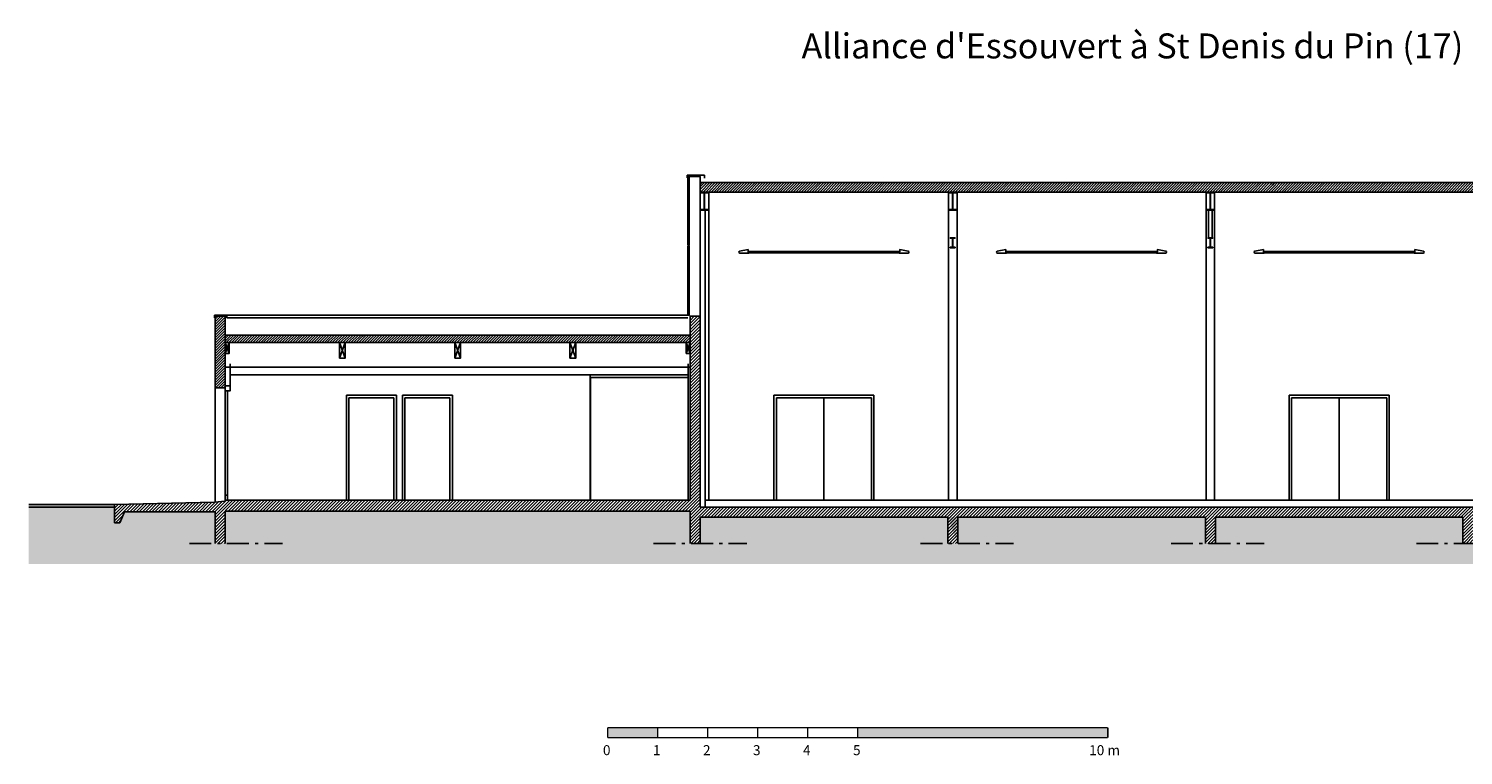
# Model space of a CAD drawing. Units: inches. Extents: x -2303 to 3421, y -296 to 1191.
# Drawn here: x -2303 to 565, y -263 to 1191 of the extents above; entities that cross this region are included whole.
import ezdxf

# ---------------------------------------------------------------- set-up
doc = ezdxf.new("R2010")
doc.units = ezdxf.units.IN
doc.header["$MEASUREMENT"] = 0
doc.linetypes.add('DCAD_Center', pattern=[36, 21, -6, 3, -6])
doc.linetypes.add('DCAD_Hidden', pattern=[36, 12, -6, 12, -6])
for name, color, linetype in [('17', 30, 'Continuous'), ('4', 251, 'Continuous'), ('AXE', 6, 'DCAD_Center'), ('BARDAGE', 5, 'Continuous'), ('CLOISON', 1, 'Continuous'), ('HUISSERIE', 200, 'Continuous'), ('HUR-MUR', 253, 'Continuous'), ('IPE', 92, 'Continuous'), ('MENUISERI', 3, 'Continuous'), ('MUR', 140, 'Continuous'), ('TRAIT-FDS', 253, 'Continuous'), ('TRAIT-SOL', 7, 'Continuous'), ('TRAIT-VU', 7, 'Continuous'), ('TUILE', 7, 'Continuous')]:
    doc.layers.add(name, color=color, linetype=linetype)
doc.styles.add('DC_TEXTSTYLE1', font='ARIALBD.TTF', dxfattribs={"height": 0.2})
doc.styles.add('DC_TEXTSTYLE2', font='ariblk.TTF', dxfattribs={"height": 0.2})
pattern_1 = [(45, (0, 0), (-2.6516504, 2.6516504), [750])]

# ---------------------------------------------------------------- blocks, each defined once
blk = doc.blocks.new('IPE verti_70')
at = {"layer": '17', "linetype": 'Continuous', "ltscale": 0.125}
blk.add_hatch(color=251, dxfattribs=at).paths.add_polyline_path([(377650.933, 115776.986), (377650.933, 115776.999), (377650.858, 115776.999), (377650.854, 115777.001), (377650.852, 115777.005), (377650.852, 115777.327), (377650.854, 115777.331), (377650.858, 115777.333), (377650.933, 115777.333), (377650.933, 115777.346), (377650.763, 115777.346), (377650.763, 115777.333), (377650.838, 115777.333), (377650.842, 115777.331), (377650.844, 115777.327), (377650.844, 115777.005), (377650.842, 115777.001), (377650.838, 115776.999), (377650.763, 115776.999), (377650.763, 115776.986)])
at = {"layer": 'AXE', "color": 7, "linetype": 'Continuous'}
for p, q in [((377650.933, 115777.346), (377650.763, 115777.346)), ((377650.763, 115777.346), (377650.763, 115777.333)), ((377650.763, 115777.333), (377650.836, 115777.333)), ((377650.844, 115777.325), (377650.844, 115777.007)), ((377650.852, 115777.007), (377650.852, 115777.325)), ((377650.86, 115777.333), (377650.933, 115777.333)), ((377650.933, 115777.333), (377650.933, 115777.346)), ((377650.836, 115776.999), (377650.763, 115776.999)), ((377650.763, 115776.999), (377650.763, 115776.986)), ((377650.763, 115776.986), (377650.933, 115776.986)), ((377650.933, 115776.999), (377650.86, 115776.999)), ((377650.933, 115776.986), (377650.933, 115776.999))]:
    blk.add_line(p, q, dxfattribs=at)
for centre, start, end in [((377650.836, 115777.325), 0, 90), ((377650.86, 115777.325), 90, 180), ((377650.836, 115777.007), 270, 0), ((377650.86, 115777.007), 180, 270)]:
    blk.add_arc(centre, 0.008, start, end, dxfattribs=at)
blk = doc.blocks.new('IPE verti_70_2')
at = {"layer": '17', "linetype": 'Continuous', "ltscale": 0.125}
blk.add_hatch(color=251, dxfattribs=at).paths.add_polyline_path([(377650.898, 115777.066), (377650.898, 115777.075), (377650.855, 115777.075), (377650.852, 115777.076), (377650.851, 115777.079), (377650.851, 115777.253), (377650.852, 115777.256), (377650.855, 115777.258), (377650.898, 115777.258), (377650.898, 115777.266), (377650.798, 115777.266), (377650.798, 115777.258), (377650.841, 115777.258), (377650.844, 115777.256), (377650.845, 115777.253), (377650.845, 115777.079), (377650.844, 115777.076), (377650.841, 115777.075), (377650.798, 115777.075), (377650.798, 115777.066)])
at = {"layer": 'AXE', "color": 7, "linetype": 'Continuous'}
for p, q in [((377650.898, 115777.266), (377650.798, 115777.266)), ((377650.798, 115777.266), (377650.798, 115777.258)), ((377650.798, 115777.258), (377650.839, 115777.258)), ((377650.845, 115777.252), (377650.845, 115777.08)), ((377650.851, 115777.08), (377650.851, 115777.252)), ((377650.856, 115777.258), (377650.898, 115777.258)), ((377650.898, 115777.258), (377650.898, 115777.266)), ((377650.839, 115777.075), (377650.798, 115777.075)), ((377650.798, 115777.075), (377650.798, 115777.066)), ((377650.798, 115777.066), (377650.898, 115777.066)), ((377650.898, 115777.075), (377650.856, 115777.075)), ((377650.898, 115777.066), (377650.898, 115777.075))]:
    blk.add_line(p, q, dxfattribs=at)
for centre, start, end in [((377650.839, 115777.252), 0, 90), ((377650.856, 115777.252), 90, 180), ((377650.839, 115777.08), 270, 0), ((377650.856, 115777.08), 180, 270)]:
    blk.add_arc(centre, 0.0056, start, end, dxfattribs=at)
blk = doc.blocks.new('Echelle')
at = {"layer": '4', "linetype": 'Continuous', "ltscale": 0.001}
for points in [[(28.517, 58.67), (28.517, 58.875), (29.546, 58.875), (29.546, 58.67)], [(33.662, 58.67), (38.807, 58.67), (38.807, 58.875), (33.662, 58.875)]]:
    blk.add_hatch(color=7, dxfattribs=at).paths.add_polyline_path(points)
at = {"layer": '4', "color": 7, "linetype": 'Continuous', "ltscale": 2, "const_width": 0.0309}
for points in [[(28.517, 58.67), (28.517, 58.875)], [(28.517, 58.875), (38.807, 58.875)], [(29.546, 58.67), (29.546, 58.875)], [(30.575, 58.67), (30.575, 58.875)], [(31.604, 58.67), (31.604, 58.875)], [(32.633, 58.67), (32.633, 58.875)], [(33.662, 58.67), (33.662, 58.875)], [(38.807, 58.67), (38.807, 58.875)], [(28.517, 58.67), (38.807, 58.67)]]:
    blk.add_lwpolyline(points, dxfattribs=at)
at = {"layer": '4', "color": 7, "linetype": 'Continuous', "style": 'DC_TEXTSTYLE2'}
for s, height, p in [('0', 0.206, (28.421, 58.309)), ('1', 0.206, (29.45, 58.309)), ('2', 0.206, (30.479, 58.309)), ('3', 0.206, (31.508, 58.309)), ('4', 0.206, (32.537, 58.309)), ('5', 0.206, (33.566, 58.309)), ('10 m', 0.2058, (38.424, 58.309))]:
    blk.add_text(s, height=height, dxfattribs=at).set_placement(p)

msp = doc.modelspace()

# ---------------------------------------------------------------- hatches: boundary and pattern name
at = {"layer": 'HUR-MUR', "linetype": 'Continuous', "ltscale": 0.375}
h = msp.add_hatch(dxfattribs=at)
h.set_pattern_fill('DC_ANSI31', color=253, scale=3, style=0, pattern_type=2)
h.set_pattern_definition(pattern_1)
h.paths.add_polyline_path([(1592, 882.8), (1592, 863.8), (-961, 863.8), (-961, 882.8)])
h = msp.add_hatch(dxfattribs=at)
h.set_pattern_fill('DC_ANSI31', color=253, scale=3.56504, style=0, pattern_type=2)
h.set_pattern_definition([(45, (0, 0), (-3.15108, 3.15108), [891.26])])
h.paths.add_polyline_path([(1079, 213.4), (1079, 160.9), (1099, 160.9), (1099, 213.4), (1594, 213.4), (1594, 160.9), (1614, 160.9), (1614, 225.3), (2281, 225.3), (2281, 159.7), (2301, 159.7), (2301, 612.4), (2281, 612.4), (2281, 240.4), (1614, 240.4), (1614, 615.4), (1592, 615.4), (1592, 233.4), (-961, 233.4), (-961, 615.4), (-981, 615.4), (-981, 247.4), (-1911, 247.4), (-1911, 245.4), (-1932, 243.4), (-2132, 238.5), (-2132, 202), (-2121.2, 202), (-2112.2, 224.1), (-1931, 224.1), (-1931, 160.9), (-1911, 160.9), (-1911, 225.4), (-981, 225.4), (-981, 160.9), (-961, 160.9), (-961, 213.4), (-466, 213.4), (-466, 160.9), (-446, 160.9), (-446, 213.4), (49, 213.4), (49, 160.9), (69, 160.9), (69, 213.4), (564, 213.4), (564, 160.9), (584, 160.9), (584, 213.4)])
h = msp.add_hatch(dxfattribs=at)
h.set_pattern_fill('DC_ANSI31', color=253, scale=3, style=0, pattern_type=2)
h.set_pattern_definition(pattern_1)
h.paths.add_polyline_path([(-1911, 562.7), (-1911, 562.7), (-1911, 540.7), (-1911, 540.7), (-1911, 472.4), (-1931, 472.4), (-1931, 615.4), (-1911, 615.4)])
h = msp.add_hatch(dxfattribs=at)
h.set_pattern_fill('DC_ANSI31', color=253, scale=3, style=0, pattern_type=2)
h.set_pattern_definition(pattern_1)
h.paths.add_polyline_path([(-981, 577.7), (-981, 562.7), (-1911, 562.7), (-1911, 577.7)])
at = {"layer": 'TRAIT-SOL', "linetype": 'Continuous', "ltscale": 2}
h = msp.add_hatch(dxfattribs=at)
h.set_pattern_fill('DC_ANSI38', scale=16, style=0, pattern_type=2)
h.set_pattern_definition([(45, (0, 0), (-14.14214, 14.14214), [4000]), (135, (0, 0), (-42.4264, 14.14214), [50, -30])])
h.paths.add_polyline_path([(-2303.5, 238.6), (-2132, 238.5), (-2132, 202), (-2121.2, 202), (-2112.2, 224.1), (-1931, 224.1), (-1931, 160.9), (-1911, 160.9), (-1911, 225.4), (-981, 225.4), (-981, 160.9), (-961, 160.9), (-961, 213.4), (-466, 213.4), (-466, 160.9), (-446, 160.9), (-466, 213.4), (49, 213.4), (49, 160.9), (69, 160.9), (69, 213.4), (564, 213.4), (564, 160.9), (584, 160.9), (584, 213.4), (1079, 213.4), (1079, 160.9), (1099, 160.9), (1099, 213.4), (1594, 213.4), (1594, 160.9), (1614, 160.9), (1614, 225.3), (2281, 225.3), (2281, 159.7), (2301, 159.7), (2301, 237.4), (2460.8, 237.4), (2460.8, 119.6), (-2303.5, 119.6)])

# ---------------------------------------------------------------- linework, layer by layer
at = {"layer": 'AXE', "color": 6, "linetype": 'DCAD_Center', "ltscale": 2.083333}
for p, q in [((-1982.2, 160.9), (-1796.1, 160.9)), ((-1054.1, 160.9), (-868, 160.9)), ((-520.5, 160.9), (-334.4, 160.9)), ((-19.5, 160.9), (166.6, 160.9)), ((470.9, 160.9), (657, 160.9))]:
    msp.add_line(p, q, dxfattribs=at)
at = {"layer": 'BARDAGE', "color": 5, "linetype": 'Continuous', "ltscale": 19}
for p, q in [((-961, 882.8), (1592, 882.8)), ((-961, 863.8), (1592, 863.8)), ((-1911, 577.7), (-981, 577.7)), ((-1911, 562.7), (-981, 562.7))]:
    msp.add_line(p, q, dxfattribs=at)
at = {"layer": 'CLOISON', "color": 1, "linetype": 'Continuous'}
for p, q in [((-951, 233.4), (-951, 826.7)), ((55.2, 772.4), (55.2, 827.8)), ((62.7, 827.8), (62.7, 772.4)), ((-865.1, 748.6), (-882.1, 745.4)), ((-865.1, 743.9), (-865.1, 748.6)), ((-562, 748.6), (-545, 745.4)), ((-562, 743.9), (-562, 748.6)), ((-350.1, 748.6), (-367.1, 745.4)), ((-350.1, 743.9), (-350.1, 748.6)), ((-47, 748.6), (-30, 745.4)), ((-47, 743.9), (-47, 748.6)), ((164.9, 748.6), (147.9, 745.4)), ((164.9, 743.9), (164.9, 748.6)), ((468, 748.6), (485, 745.4)), ((468, 743.9), (468, 748.6)), ((-881.7, 741.8), (-863.5, 741.8)), ((-863.5, 743.9), (-865.1, 743.9)), ((-863.5, 744.8), (-563.5, 744.8)), ((-863.5, 741.8), (-863.5, 743.9)), ((-863.5, 742.4), (-563.5, 742.4)), ((-563.5, 741.8), (-563.5, 743.9)), ((-563.5, 743.9), (-562, 743.9)), ((-545.4, 741.8), (-563.5, 741.8)), ((-366.7, 741.8), (-348.5, 741.8)), ((-348.5, 743.9), (-350.1, 743.9)), ((-348.5, 744.8), (-48.5, 744.8)), ((-348.5, 741.8), (-348.5, 743.9)), ((-348.5, 742.4), (-48.5, 742.4)), ((-48.5, 741.8), (-48.5, 743.9)), ((-48.5, 743.9), (-47, 743.9)), ((-30.4, 741.8), (-48.5, 741.8)), ((148.3, 741.8), (166.5, 741.8)), ((166.5, 743.9), (164.9, 743.9)), ((166.5, 744.8), (466.5, 744.8)), ((166.5, 741.8), (166.5, 743.9)), ((166.5, 742.4), (466.5, 742.4)), ((466.5, 741.8), (466.5, 743.9)), ((466.5, 743.9), (468, 743.9)), ((484.6, 741.8), (466.5, 741.8)), ((-1901, 475.9), (-1901, 520.4)), ((-984.8, 247.4), (-984.8, 520.4)), ((-1901, 497.9), (-984.8, 497.9))]:
    msp.add_line(p, q, dxfattribs=at)
for points in [[(-986, 757.4), (-983, 757.4), (-983, 894.6), (-986, 894.6), (-986, 757.4)], [(-986, 617.4), (-983, 617.4), (-983, 755.4), (-986, 755.4), (-986, 617.4)], [(-1911, 540.7), (-1903, 540.7), (-1903, 562.7), (-1911, 562.7), (-1911, 540.7)], [(-1682.3, 531.2), (-1670.8, 531.2), (-1670.8, 562.7), (-1682.3, 562.7), (-1682.3, 531.2)], [(-1451.8, 531.2), (-1440.3, 531.2), (-1440.3, 562.7), (-1451.8, 562.7), (-1451.8, 531.2)], [(-1221.3, 531.2), (-1209.8, 531.2), (-1209.8, 562.7), (-1221.3, 562.7), (-1221.3, 531.2)], [(-989, 540.7), (-981, 540.7), (-981, 562.7), (-989, 562.7), (-989, 540.7)]]:
    msp.add_lwpolyline(points, close=True, dxfattribs=at)
for points in [[(-882.1, 745.4), (-865.1, 748.6), (-865.1, 743.9), (-863.5, 743.9)], [(-545, 745.4), (-562, 748.6), (-562, 743.9), (-563.5, 743.9)], [(-367.1, 745.4), (-350.1, 748.6), (-350.1, 743.9), (-348.5, 743.9)], [(-30, 745.4), (-47, 748.6), (-47, 743.9), (-48.5, 743.9)], [(147.9, 745.4), (164.9, 748.6), (164.9, 743.9), (166.5, 743.9)], [(485, 745.4), (468, 748.6), (468, 743.9), (466.5, 743.9)], [(-863.5, 743.9), (-863.5, 741.8), (-881.7, 741.8)], [(-563.5, 743.9), (-563.5, 741.8), (-545.4, 741.8)], [(-348.5, 743.9), (-348.5, 741.8), (-366.7, 741.8)], [(-48.5, 743.9), (-48.5, 741.8), (-30.4, 741.8)], [(166.5, 743.9), (166.5, 741.8), (148.3, 741.8)], [(466.5, 743.9), (466.5, 741.8), (484.6, 741.8)]]:
    msp.add_lwpolyline(points, dxfattribs=at)
for centre, start, end in [((-881.7, 743.6), 101.3494, 185.9633), ((-881.7, 743.6), 101.3494, 270), ((-881.7, 743.6), 185.9633, 270), ((-545.4, 743.6), 270, 78.6506), ((-545.4, 743.6), 270, 354.0367), ((-545.4, 743.6), 354.0367, 78.6506), ((-366.7, 743.6), 101.3494, 185.9633), ((-366.7, 743.6), 101.3494, 270), ((-366.7, 743.6), 185.9633, 270), ((-30.4, 743.6), 270, 78.6506), ((-30.4, 743.6), 270, 354.0367), ((-30.4, 743.6), 354.0367, 78.6506), ((148.3, 743.6), 101.3494, 185.9633), ((148.3, 743.6), 101.3494, 270), ((148.3, 743.6), 185.9633, 270), ((484.6, 743.6), 270, 78.6506), ((484.6, 743.6), 270, 354.0367), ((484.6, 743.6), 354.0367, 78.6506)]:
    msp.add_arc(centre, 1.82, start, end, dxfattribs=at)
at = {"layer": 'HUISSERIE', "color": 200, "linetype": 'Continuous'}
for points in [[(-1901, 475.9), (-1911, 475.9), (-1911, 465.9), (-1901, 465.9), (-1901, 475.9)], [(-1911, 247.4), (-1906, 247.4), (-1906, 257.4), (-1911, 257.4), (-1911, 247.4)]]:
    msp.add_lwpolyline(points, close=True, dxfattribs=at)
at = {"layer": 'MENUISERI', "color": 3, "linetype": 'Continuous', "ltscale": 100}
for p, q in [((-1911, 465.9), (-1911, 257.4)), ((-1906, 465.9), (-1906, 257.4))]:
    msp.add_line(p, q, dxfattribs=at)
at = {"layer": 'MUR', "color": 140, "linetype": 'Continuous'}
for p, q in [((-961, 615.4), (-981, 615.4)), ((-981, 615.4), (-981, 247.4)), ((-961, 233.4), (-961, 615.4)), ((-1932, 243.4), (-2132, 238.5)), ((-2132, 238.5), (-2132, 202)), ((-1911, 245.4), (-1932, 243.4)), ((-981, 247.4), (-1911, 247.4)), ((-1911, 247.4), (-1911, 245.4)), ((1592, 233.4), (-961, 233.4)), ((-2132, 202), (-2121.2, 202)), ((-2121.2, 202), (-2112.2, 224.1)), ((-2112.2, 224.1), (-1931, 224.1)), ((-1931, 224.1), (-1931, 160.9)), ((-1911, 160.9), (-1911, 225.4)), ((-1911, 225.4), (-981, 225.4)), ((-981, 225.4), (-981, 160.9)), ((-961, 160.9), (-961, 213.4)), ((-961, 213.4), (-466, 213.4)), ((-466, 213.4), (-466, 160.9)), ((-446, 160.9), (-446, 213.4)), ((-446, 213.4), (49, 213.4)), ((49, 213.4), (49, 160.9)), ((69, 160.9), (69, 213.4)), ((69, 213.4), (564, 213.4)), ((564, 213.4), (564, 160.9))]:
    msp.add_line(p, q, dxfattribs=at)
msp.add_lwpolyline([(-1911, 472.4), (-1911, 615.4), (-1931, 615.4), (-1931, 472.4), (-1911, 472.4)], close=True, dxfattribs=at)
at = {"layer": 'TRAIT-FDS', "color": 253, "linetype": 'Continuous'}
for p, q in [((-944, 862.6), (-944, 247.4)), ((-464.5, 247.4), (-464.5, 863.8)), ((-447.5, 863.8), (-447.5, 247.4)), ((50.5, 863.8), (50.5, 247.4)), ((67.5, 247.4), (67.5, 863.8)), ((-1181, 247.4), (-1181, 497.9)), ((-1180.5, 247.4), (-1180.5, 492.9)), ((-1568.4, 457.4), (-1668.4, 457.4)), ((-1668.4, 457.4), (-1668.4, 247.4)), ((-1663.4, 247.4), (-1663.4, 452.4)), ((-1663.4, 452.4), (-1573.4, 452.4)), ((-1573.4, 452.4), (-1573.4, 247.4)), ((-1568.4, 247.4), (-1568.4, 457.4)), ((-1556.2, 247.4), (-1556.2, 457.4)), ((-1556.2, 457.4), (-1456.2, 457.4)), ((-1551.2, 452.4), (-1551.2, 247.4)), ((-1461.2, 452.4), (-1551.2, 452.4)), ((-1461.2, 247.4), (-1461.2, 452.4)), ((-1456.2, 457.4), (-1456.2, 247.4)), ((-613.5, 457.4), (-813.5, 457.4)), ((-813.5, 457.4), (-813.5, 247.4)), ((-808.5, 452.4), (-618.5, 452.4)), ((-808.5, 247.4), (-808.5, 452.4)), ((-713.5, 452.4), (-713.5, 247.4)), ((-618.5, 452.4), (-618.5, 247.4)), ((-613.5, 247.4), (-613.5, 457.4)), ((416.5, 457.4), (216.5, 457.4)), ((216.5, 457.4), (216.5, 247.4)), ((221.5, 452.4), (411.5, 452.4)), ((221.5, 247.4), (221.5, 452.4)), ((316.5, 452.4), (316.5, 247.4)), ((411.5, 452.4), (411.5, 247.4)), ((416.5, 247.4), (416.5, 457.4))]:
    msp.add_line(p, q, dxfattribs=at)
msp.add_lwpolyline([(-1180.5, 492.9), (-985.3, 492.9), (-985.3, 247.4)], dxfattribs=at)
at = {"layer": 'TRAIT-VU', "color": 7, "linetype": 'Continuous'}
for p, q in [((-1911, 617.4), (-986, 617.4)), ((-986, 612.4), (-1907.1, 612.4)), ((-1903, 562.7), (-1911, 540.7)), ((-1903, 540.7), (-1911, 562.7)), ((-1670.8, 562.7), (-1682.3, 531.2)), ((-1670.8, 531.2), (-1682.3, 562.7)), ((-1440.3, 562.7), (-1451.8, 531.2)), ((-1440.3, 531.2), (-1451.8, 562.7)), ((-1209.8, 562.7), (-1221.3, 531.2)), ((-1209.8, 531.2), (-1221.3, 562.7)), ((-981, 562.7), (-989, 540.7)), ((-981, 540.7), (-989, 562.7)), ((-1911, 513.7), (-981, 513.7)), ((-1931, 472.4), (-1931, 243.4))]:
    msp.add_line(p, q, dxfattribs=at)
msp.add_lwpolyline([(-961, 615.4), (-961, 894.6), (-983, 894.6)], dxfattribs=at)
at = {"layer": 'TUILE', "color": 7, "linetype": 'Continuous'}
for p, q in [((-952.4, 897.4), (-987, 897.4)), ((-987, 897.4), (-987, 892.4)), ((-952.4, 891.7), (-952.4, 897.4)), ((-1932, 612.4), (-1932, 617.4)), ((-1932, 617.4), (-1907.6, 617.4)), ((-1907.6, 617.4), (-1907.6, 612.4)), ((-2132, 238.6), (-2303.5, 238.6)), ((-2303.5, 233.1), (-2132, 233.1)), ((1592, 247.4), (-951, 247.4))]:
    msp.add_line(p, q, dxfattribs=at)

# ---------------------------------------------------------------- block references
at = {"layer": 'AXE', "color": 6, "linetype": 'Continuous', "ltscale": 0.771781, "xscale": 97.17786313505842, "yscale": 97.17786313505842, "zscale": 97.17786313505842}
msp.add_blockref('Echelle', (-3917.3, -5929.2), dxfattribs=at)
at = {"layer": 'IPE', "color": 92, "linetype": 'Continuous', "xscale": 99.99999999976482, "yscale": 99.99999999976482, "zscale": 99.99999999976482}
for name, p, rotation in [('IPE verti_70', (-37766037.3, -11576870.8), -4.90449015419994e-09), ('IPE verti_70', (-37765540.8, -11576870.8), -4.90449015419994e-09), ('IPE verti_70', (-37765025.8, -11576870.8), -4.90449015419994e-09), ('IPE verti_70_2', (-37765540.8, -11576954.2), 1.667528056130657e-08), ('IPE verti_70_2', (-37765025.8, -11576954.2), 1.667528056130657e-08)]:
    msp.add_blockref(name, p, dxfattribs=dict(at, rotation=rotation))

# ---------------------------------------------------------------- texts
at = {"layer": 'TUILE', "color": 7, "linetype": 'DCAD_Hidden', "style": 'DC_TEXTSTYLE1'}
msp.add_text("Alliance d'Essouvert à St Denis du Pin (17)", height=50, dxfattribs=at).set_placement((-758.3, 1131.2))

doc.saveas('drawing.dxf')
